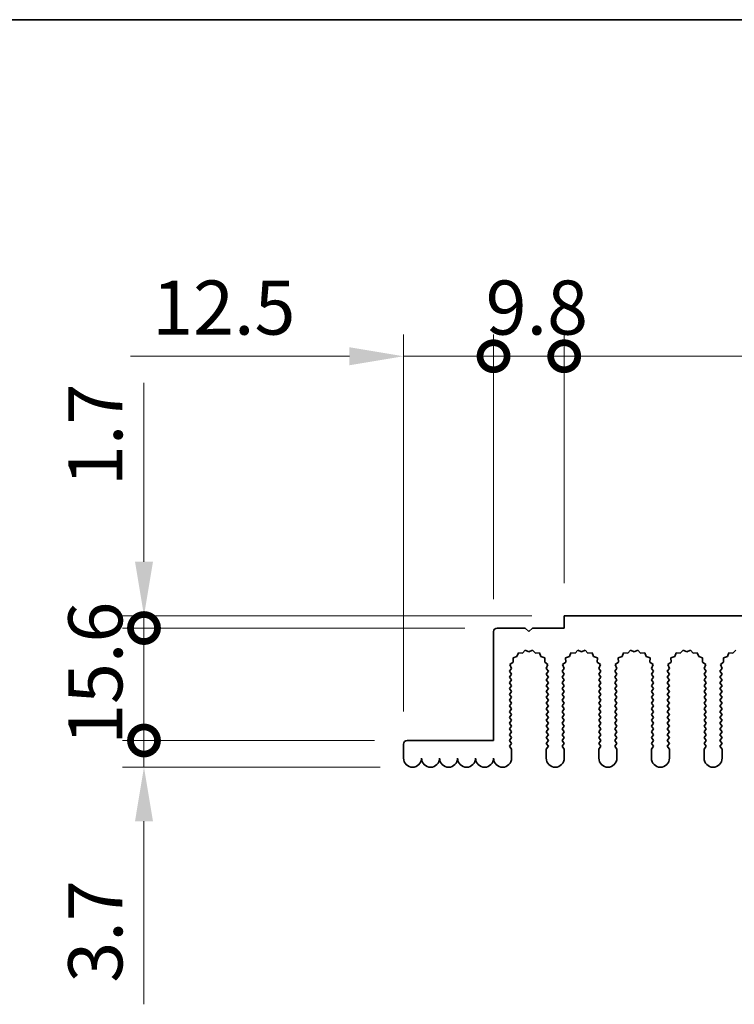
# Model space of a CAD drawing. Units: millimetres. Extents: x 0 to 6492, y 0 to 1124.
# Drawn here: x 3153 to 3253, y 706 to 843 of the extents above; entities that cross this region are included whole.
import ezdxf

# ---------------------------------------------------------------- set-up
doc = ezdxf.new("R2010")
doc.units = ezdxf.units.MM
doc.header["$LTSCALE"] = 3.5
doc.layers.get('Defpoints').update_dxf_attribs({"lineweight": 25})
for name, color, linetype, lineweight in [('Border (ISO)', 7, 'Continuous', 35), ('Dimension (ISO)', 7, 'Continuous', 18), ('Visible (ISO)', 7, 'Continuous', 35)]:
    doc.layers.add(name, color=color, linetype=linetype, lineweight=lineweight)
doc.styles.add('Note Text (TK)', font='txt')
doc.dimstyles.new('Default - Method 1b (TK)', dxfattribs={"dimscale": 3.5, "dimtxt": 2.5, "dimasz": 2.5, "dimexe": 1, "dimexo": 1.5, "dimgap": 1, "dimtad": 1, "dimtoh": 1, "dimrnd": 1e-08, "dimdsep": 46, "dimtxsty": 'Note Text (TK)', "dimcen": 0.09, "dimdle": 5, "dimclrd": 100, "dimclre": 100, "dimclrt": 7, "dimadec": 1, "dimazin": 1, "dimtfac": 1, "dimtmove": 0, "dimatfit": 3, "dimfxl": 0, "dimtolj": 1, "dimlwd": -1, "dimlwe": -1, "dimarcsym": 0})

# ---------------------------------------------------------------- blocks, each defined once
blk = doc.blocks.new('図面枠 tk図枠')
at = {"layer": 'Border (ISO)'}
blk.add_line((14.5, 289), (405.5, 289), dxfattribs=at)
blk = doc.blocks.new('_DotSmall')
at = {"color": 0, "linetype": 'ByBlock', "const_width": 0.5}
blk.add_lwpolyline([(-0.0625, 0, 1), (0.0625, 0, 1)], format="xyb", close=True, dxfattribs=at)
blk = doc.blocks.new('*D94')
at = {"layer": 'Defpoints', "color": 0, "transparency": 16777216}
for p in [(3219.2, 796.32), (3219.2, 758.12), (3206.7, 742.52)]:
    blk.add_point(p, dxfattribs=at)
at = {"layer": 'Dimension (ISO)', "color": 100, "transparency": 16777216}
for p, q in [((3206.7, 747.02), (3206.7, 799.32)), ((3219.2, 762.62), (3219.2, 799.32)), ((3199.2, 796.32), (3168.83, 796.32)), ((3219.2, 796.32), (3206.7, 796.32)), ((3219.2, 796.32), (3234.2, 796.32))]:
    blk.add_line(p, q, dxfattribs=at)
blk.add_solid([(3199.2, 797.57), (3199.2, 795.07), (3206.7, 796.32)], dxfattribs=at)
at = {"layer": 'Dimension (ISO)', "color": 100, "transparency": 16777216, "xscale": 7.5, "yscale": 7.5, "zscale": 7.5, "rotation": 180}
blk.add_blockref('_DotSmall', (3219.2, 796.32), dxfattribs=at)
at = {"layer": 'Dimension (ISO)', "color": 7, "transparency": 16777216, "insert": (3171.83, 803.07), "char_height": 7.5, "attachment_point": 4, "style": 'Note Text (TK)'}
blk.add_mtext('\\A1;12.5', dxfattribs=at)
blk = doc.blocks.new('*D95')
at = {"layer": 'Defpoints', "color": 0, "transparency": 16777216}
for p in [(3229, 796.32), (3229, 760.32), (3219.2, 758.12)]:
    blk.add_point(p, dxfattribs=at)
at = {"layer": 'Dimension (ISO)', "color": 100, "transparency": 16777216}
for p, q in [((3219.2, 762.62), (3219.2, 799.32)), ((3229, 764.82), (3229, 799.32)), ((3219.2, 796.32), (3229, 796.32))]:
    blk.add_line(p, q, dxfattribs=at)
at = {"layer": 'Dimension (ISO)', "color": 100, "transparency": 16777216, "xscale": 7.5, "yscale": 7.5, "zscale": 7.5, "rotation": 180}
blk.add_blockref('_DotSmall', (3219.2, 796.32), dxfattribs=at)
at = {"layer": 'Dimension (ISO)', "color": 100, "transparency": 16777216, "xscale": 7.5, "yscale": 7.5, "zscale": 7.5}
blk.add_blockref('_DotSmall', (3229, 796.32), dxfattribs=at)
at = {"layer": 'Dimension (ISO)', "color": 7, "transparency": 16777216, "insert": (3218.1, 803.07), "char_height": 7.5, "attachment_point": 4, "style": 'Note Text (TK)'}
blk.add_mtext('\\A1;9.8', dxfattribs=at)
blk = doc.blocks.new('*D96')
at = {"layer": 'Defpoints', "color": 0, "transparency": 16777216}
for p in [(3409, 796.32), (3229, 760.32), (3409, 760.32)]:
    blk.add_point(p, dxfattribs=at)
at = {"layer": 'Dimension (ISO)', "color": 100, "transparency": 16777216}
for p, q in [((3229, 764.82), (3229, 799.32)), ((3409, 764.82), (3409, 799.32)), ((3229, 796.32), (3409, 796.32))]:
    blk.add_line(p, q, dxfattribs=at)
at = {"layer": 'Dimension (ISO)', "color": 100, "transparency": 16777216, "xscale": 7.5, "yscale": 7.5, "zscale": 7.5, "rotation": 180}
blk.add_blockref('_DotSmall', (3229, 796.32), dxfattribs=at)
at = {"layer": 'Dimension (ISO)', "color": 100, "transparency": 16777216, "xscale": 7.5, "yscale": 7.5, "zscale": 7.5}
blk.add_blockref('_DotSmall', (3409, 796.32), dxfattribs=at)
at = {"layer": 'Dimension (ISO)', "color": 7, "transparency": 16777216, "insert": (3311.62, 803.07), "char_height": 7.5, "attachment_point": 4, "style": 'Note Text (TK)'}
blk.add_mtext('\\A1;180', dxfattribs=at)
blk = doc.blocks.new('*D100')
at = {"layer": 'Defpoints', "color": 0, "transparency": 16777216}
for p in [(3207.2, 743.02), (3170.7, 739.32), (3207.95, 739.32)]:
    blk.add_point(p, dxfattribs=at)
at = {"layer": 'Dimension (ISO)', "color": 100, "transparency": 16777216}
for p, q in [((3170.7, 743.02), (3170.7, 750.52)), ((3202.7, 743.02), (3167.7, 743.02)), ((3170.7, 743.02), (3170.7, 739.32)), ((3203.45, 739.32), (3167.7, 739.32)), ((3170.7, 731.82), (3170.7, 706.43))]:
    blk.add_line(p, q, dxfattribs=at)
blk.add_solid([(3169.45, 731.82), (3171.95, 731.82), (3170.7, 739.32)], dxfattribs=at)
at = {"layer": 'Dimension (ISO)', "color": 100, "transparency": 16777216, "xscale": 7.5, "yscale": 7.5, "zscale": 7.5, "rotation": 270}
blk.add_blockref('_DotSmall', (3170.7, 743.02), dxfattribs=at)
at = {"layer": 'Dimension (ISO)', "color": 7, "transparency": 16777216, "insert": (3163.95, 709.43), "char_height": 7.5, "attachment_point": 4, "rotation": 90, "style": 'Note Text (TK)'}
blk.add_mtext('\\A1;3.7', dxfattribs=at)
blk = doc.blocks.new('*D101')
at = {"layer": 'Defpoints', "color": 0, "transparency": 16777216}
for p in [(3219.7, 758.62), (3170.7, 743.02), (3207.2, 743.02)]:
    blk.add_point(p, dxfattribs=at)
at = {"layer": 'Dimension (ISO)', "color": 100, "transparency": 16777216}
for p, q in [((3215.2, 758.62), (3167.7, 758.62)), ((3170.7, 758.62), (3170.7, 743.02)), ((3202.7, 743.02), (3167.7, 743.02))]:
    blk.add_line(p, q, dxfattribs=at)
at = {"layer": 'Dimension (ISO)', "color": 100, "transparency": 16777216, "xscale": 7.5, "yscale": 7.5, "zscale": 7.5}
for p, rotation in [((3170.7, 758.62), 90), ((3170.7, 743.02), 270)]:
    blk.add_blockref('_DotSmall', p, dxfattribs=dict(at, rotation=rotation))
at = {"layer": 'Dimension (ISO)', "color": 7, "transparency": 16777216, "insert": (3163.95, 742.4), "char_height": 7.5, "attachment_point": 4, "rotation": 90, "style": 'Note Text (TK)'}
blk.add_mtext('\\A1;15.6', dxfattribs=at)
blk = doc.blocks.new('*D81')
at = {"layer": 'Defpoints', "color": 0, "transparency": 16777216}
for p in [(3229, 760.32), (3170.7, 758.62), (3219.7, 758.62)]:
    blk.add_point(p, dxfattribs=at)
at = {"layer": 'Dimension (ISO)', "color": 100, "transparency": 16777216}
for p, q in [((3170.7, 767.82), (3170.7, 792.61)), ((3224.5, 760.32), (3167.7, 760.32)), ((3170.7, 758.62), (3170.7, 760.32)), ((3215.2, 758.62), (3167.7, 758.62)), ((3170.7, 758.62), (3170.7, 743.62))]:
    blk.add_line(p, q, dxfattribs=at)
blk.add_solid([(3169.45, 767.82), (3171.95, 767.82), (3170.7, 760.32)], dxfattribs=at)
at = {"layer": 'Dimension (ISO)', "color": 100, "transparency": 16777216, "xscale": 7.5, "yscale": 7.5, "zscale": 7.5, "rotation": 90}
blk.add_blockref('_DotSmall', (3170.7, 758.62), dxfattribs=at)
at = {"layer": 'Dimension (ISO)', "color": 7, "transparency": 16777216, "insert": (3163.95, 778.32), "char_height": 7.5, "attachment_point": 4, "rotation": 90, "style": 'Note Text (TK)'}
blk.add_mtext('\\A1;1.7', dxfattribs=at)

msp = doc.modelspace()

# ---------------------------------------------------------------- linework, layer by layer
at = {"layer": 'Visible (ISO)'}
for p, q in [((3229.0038, 760.3165), (3409.0038, 760.3165)), ((3229.0038, 758.6165), (3229.0038, 760.3165)), ((3219.2038, 743.0165), (3219.2038, 758.1165)), ((3219.7038, 758.6165), (3223.6038, 758.6165)), ((3223.6038, 758.6165), (3224.1038, 758.1165)), ((3224.1038, 758.1165), (3224.6038, 758.6165)), ((3224.6038, 758.6165), (3229.0038, 758.6165)), ((3223.5913, 755.5674), (3223.2092, 755.1435)), ((3224.1038, 755.3165), (3223.5913, 755.5674)), ((3224.6164, 755.5674), (3224.1038, 755.3165)), ((3224.9984, 755.1435), (3224.6164, 755.5674)), ((3230.8913, 755.5674), (3230.5092, 755.1435)), ((3231.4038, 755.3165), (3230.8913, 755.5674)), ((3231.9164, 755.5674), (3231.4038, 755.3165)), ((3232.2984, 755.1435), (3231.9164, 755.5674)), ((3238.1913, 755.5674), (3237.8092, 755.1435)), ((3238.7038, 755.3165), (3238.1913, 755.5674)), ((3239.2164, 755.5674), (3238.7038, 755.3165)), ((3239.5984, 755.1435), (3239.2164, 755.5674)), ((3245.4913, 755.5674), (3245.1092, 755.1435)), ((3246.0038, 755.3165), (3245.4913, 755.5674)), ((3246.5164, 755.5674), (3246.0038, 755.3165)), ((3246.8984, 755.1435), (3246.5164, 755.5674)), ((3252.7913, 755.5674), (3252.4092, 755.1435)), ((3221.9172, 753.9058), (3221.4773, 753.5423)), ((3222.4436, 754.6496), (3221.8999, 754.4762)), ((3221.8999, 754.4762), (3221.9172, 753.9058)), ((3222.6401, 755.1853), (3222.4436, 754.6496)), ((3223.2092, 755.1435), (3222.6401, 755.1853)), ((3225.5676, 755.1853), (3224.9984, 755.1435)), ((3225.7641, 754.6496), (3225.5676, 755.1853)), ((3226.3078, 754.4762), (3225.7641, 754.6496)), ((3226.2904, 753.9058), (3226.3078, 754.4762)), ((3226.7303, 753.5423), (3226.2904, 753.9058)), ((3229.2172, 753.9058), (3228.7773, 753.5423)), ((3229.7436, 754.6496), (3229.1999, 754.4762)), ((3229.1999, 754.4762), (3229.2172, 753.9058)), ((3229.9401, 755.1853), (3229.7436, 754.6496)), ((3230.5092, 755.1435), (3229.9401, 755.1853)), ((3232.8676, 755.1853), (3232.2984, 755.1435)), ((3233.0641, 754.6496), (3232.8676, 755.1853)), ((3233.6078, 754.4762), (3233.0641, 754.6496)), ((3233.5904, 753.9058), (3233.6078, 754.4762)), ((3234.0303, 753.5423), (3233.5904, 753.9058)), ((3236.5172, 753.9058), (3236.0773, 753.5423)), ((3237.0436, 754.6496), (3236.4999, 754.4762)), ((3236.4999, 754.4762), (3236.5172, 753.9058)), ((3237.2401, 755.1853), (3237.0436, 754.6496)), ((3237.8092, 755.1435), (3237.2401, 755.1853)), ((3240.1676, 755.1853), (3239.5984, 755.1435)), ((3240.3641, 754.6496), (3240.1676, 755.1853)), ((3240.9078, 754.4762), (3240.3641, 754.6496)), ((3240.8904, 753.9058), (3240.9078, 754.4762)), ((3241.3303, 753.5423), (3240.8904, 753.9058)), ((3243.8172, 753.9058), (3243.3773, 753.5423)), ((3244.3436, 754.6496), (3243.7999, 754.4762)), ((3243.7999, 754.4762), (3243.8172, 753.9058)), ((3244.5401, 755.1853), (3244.3436, 754.6496)), ((3245.1092, 755.1435), (3244.5401, 755.1853)), ((3247.4676, 755.1853), (3246.8984, 755.1435)), ((3247.6641, 754.6496), (3247.4676, 755.1853)), ((3248.2078, 754.4762), (3247.6641, 754.6496)), ((3248.1904, 753.9058), (3248.2078, 754.4762)), ((3248.6303, 753.5423), (3248.1904, 753.9058)), ((3251.1172, 753.9058), (3250.6773, 753.5423)), ((3251.6436, 754.6496), (3251.0999, 754.4762)), ((3251.0999, 754.4762), (3251.1172, 753.9058)), ((3251.8401, 755.1853), (3251.6436, 754.6496)), ((3252.4092, 755.1435), (3251.8401, 755.1853)), ((3221.706, 753.0194), (3221.4038, 752.6165)), ((3221.4038, 752.6165), (3221.7038, 752.2165)), ((3221.4773, 753.5423), (3221.706, 753.0194)), ((3226.5016, 753.0194), (3226.7303, 753.5423)), ((3226.8038, 752.6165), (3226.5016, 753.0194)), ((3226.5038, 752.2165), (3226.8038, 752.6165)), ((3229.006, 753.0194), (3228.7038, 752.6165)), ((3228.7038, 752.6165), (3229.0038, 752.2165)), ((3228.7773, 753.5423), (3229.006, 753.0194)), ((3233.8016, 753.0194), (3234.0303, 753.5423)), ((3234.1038, 752.6165), (3233.8016, 753.0194)), ((3233.8038, 752.2165), (3234.1038, 752.6165)), ((3236.306, 753.0194), (3236.0038, 752.6165)), ((3236.0038, 752.6165), (3236.3038, 752.2165)), ((3236.0773, 753.5423), (3236.306, 753.0194)), ((3241.1016, 753.0194), (3241.3303, 753.5423)), ((3241.4038, 752.6165), (3241.1016, 753.0194)), ((3241.1038, 752.2165), (3241.4038, 752.6165)), ((3243.606, 753.0194), (3243.3038, 752.6165)), ((3243.3038, 752.6165), (3243.6038, 752.2165)), ((3243.3773, 753.5423), (3243.606, 753.0194)), ((3248.4016, 753.0194), (3248.6303, 753.5423)), ((3248.7038, 752.6165), (3248.4016, 753.0194)), ((3248.4038, 752.2165), (3248.7038, 752.6165)), ((3250.906, 753.0194), (3250.6038, 752.6165)), ((3250.6038, 752.6165), (3250.9038, 752.2165)), ((3250.6773, 753.5423), (3250.906, 753.0194)), ((3221.7038, 752.2165), (3221.4038, 751.8165)), ((3221.4038, 751.8165), (3221.7038, 751.4165)), ((3221.7038, 751.4165), (3221.4038, 751.0165)), ((3226.8038, 751.8165), (3226.5038, 752.2165)), ((3226.5038, 751.4165), (3226.8038, 751.8165)), ((3226.8038, 751.0165), (3226.5038, 751.4165)), ((3229.0038, 752.2165), (3228.7038, 751.8165)), ((3228.7038, 751.8165), (3229.0038, 751.4165)), ((3229.0038, 751.4165), (3228.7038, 751.0165)), ((3234.1038, 751.8165), (3233.8038, 752.2165)), ((3233.8038, 751.4165), (3234.1038, 751.8165)), ((3234.1038, 751.0165), (3233.8038, 751.4165)), ((3236.3038, 752.2165), (3236.0038, 751.8165)), ((3236.0038, 751.8165), (3236.3038, 751.4165)), ((3236.3038, 751.4165), (3236.0038, 751.0165)), ((3241.4038, 751.8165), (3241.1038, 752.2165)), ((3241.1038, 751.4165), (3241.4038, 751.8165)), ((3241.4038, 751.0165), (3241.1038, 751.4165)), ((3243.6038, 752.2165), (3243.3038, 751.8165)), ((3243.3038, 751.8165), (3243.6038, 751.4165)), ((3243.6038, 751.4165), (3243.3038, 751.0165)), ((3248.7038, 751.8165), (3248.4038, 752.2165)), ((3248.4038, 751.4165), (3248.7038, 751.8165)), ((3248.7038, 751.0165), (3248.4038, 751.4165)), ((3250.9038, 752.2165), (3250.6038, 751.8165)), ((3250.6038, 751.8165), (3250.9038, 751.4165)), ((3250.9038, 751.4165), (3250.6038, 751.0165)), ((3221.4038, 751.0165), (3221.7038, 750.6165)), ((3221.7038, 750.6165), (3221.4038, 750.2165)), ((3221.4038, 750.2165), (3221.7038, 749.8165)), ((3221.7038, 749.8165), (3221.4038, 749.4165)), ((3226.5038, 750.6165), (3226.8038, 751.0165)), ((3226.8038, 750.2165), (3226.5038, 750.6165)), ((3226.5038, 749.8165), (3226.8038, 750.2165)), ((3226.8038, 749.4165), (3226.5038, 749.8165)), ((3228.7038, 751.0165), (3229.0038, 750.6165)), ((3229.0038, 750.6165), (3228.7038, 750.2165)), ((3228.7038, 750.2165), (3229.0038, 749.8165)), ((3229.0038, 749.8165), (3228.7038, 749.4165)), ((3233.8038, 750.6165), (3234.1038, 751.0165)), ((3234.1038, 750.2165), (3233.8038, 750.6165)), ((3233.8038, 749.8165), (3234.1038, 750.2165)), ((3234.1038, 749.4165), (3233.8038, 749.8165)), ((3236.0038, 751.0165), (3236.3038, 750.6165)), ((3236.3038, 750.6165), (3236.0038, 750.2165)), ((3236.0038, 750.2165), (3236.3038, 749.8165)), ((3236.3038, 749.8165), (3236.0038, 749.4165)), ((3241.1038, 750.6165), (3241.4038, 751.0165)), ((3241.4038, 750.2165), (3241.1038, 750.6165)), ((3241.1038, 749.8165), (3241.4038, 750.2165)), ((3241.4038, 749.4165), (3241.1038, 749.8165)), ((3243.3038, 751.0165), (3243.6038, 750.6165)), ((3243.6038, 750.6165), (3243.3038, 750.2165)), ((3243.3038, 750.2165), (3243.6038, 749.8165)), ((3243.6038, 749.8165), (3243.3038, 749.4165)), ((3248.4038, 750.6165), (3248.7038, 751.0165)), ((3248.7038, 750.2165), (3248.4038, 750.6165)), ((3248.4038, 749.8165), (3248.7038, 750.2165)), ((3248.7038, 749.4165), (3248.4038, 749.8165)), ((3250.6038, 751.0165), (3250.9038, 750.6165)), ((3250.9038, 750.6165), (3250.6038, 750.2165)), ((3250.6038, 750.2165), (3250.9038, 749.8165)), ((3250.9038, 749.8165), (3250.6038, 749.4165)), ((3221.4038, 749.4165), (3221.7038, 749.0165)), ((3221.7038, 749.0165), (3221.4038, 748.6165)), ((3221.4038, 748.6165), (3221.7038, 748.2165)), ((3226.5038, 749.0165), (3226.8038, 749.4165)), ((3226.8038, 748.6165), (3226.5038, 749.0165)), ((3226.5038, 748.2165), (3226.8038, 748.6165)), ((3228.7038, 749.4165), (3229.0038, 749.0165)), ((3229.0038, 749.0165), (3228.7038, 748.6165)), ((3228.7038, 748.6165), (3229.0038, 748.2165)), ((3233.8038, 749.0165), (3234.1038, 749.4165)), ((3234.1038, 748.6165), (3233.8038, 749.0165)), ((3233.8038, 748.2165), (3234.1038, 748.6165)), ((3236.0038, 749.4165), (3236.3038, 749.0165)), ((3236.3038, 749.0165), (3236.0038, 748.6165)), ((3236.0038, 748.6165), (3236.3038, 748.2165)), ((3241.1038, 749.0165), (3241.4038, 749.4165)), ((3241.4038, 748.6165), (3241.1038, 749.0165)), ((3241.1038, 748.2165), (3241.4038, 748.6165)), ((3243.3038, 749.4165), (3243.6038, 749.0165)), ((3243.6038, 749.0165), (3243.3038, 748.6165)), ((3243.3038, 748.6165), (3243.6038, 748.2165)), ((3248.4038, 749.0165), (3248.7038, 749.4165)), ((3248.7038, 748.6165), (3248.4038, 749.0165)), ((3248.4038, 748.2165), (3248.7038, 748.6165)), ((3250.6038, 749.4165), (3250.9038, 749.0165)), ((3250.9038, 749.0165), (3250.6038, 748.6165)), ((3250.6038, 748.6165), (3250.9038, 748.2165)), ((3221.7038, 748.2165), (3221.4038, 747.8165)), ((3221.4038, 747.8165), (3221.7038, 747.4165)), ((3221.7038, 747.4165), (3221.4038, 747.0165)), ((3226.8038, 747.8165), (3226.5038, 748.2165)), ((3226.5038, 747.4165), (3226.8038, 747.8165)), ((3226.8038, 747.0165), (3226.5038, 747.4165)), ((3229.0038, 748.2165), (3228.7038, 747.8165)), ((3228.7038, 747.8165), (3229.0038, 747.4165)), ((3229.0038, 747.4165), (3228.7038, 747.0165)), ((3234.1038, 747.8165), (3233.8038, 748.2165)), ((3233.8038, 747.4165), (3234.1038, 747.8165)), ((3234.1038, 747.0165), (3233.8038, 747.4165)), ((3236.3038, 748.2165), (3236.0038, 747.8165)), ((3236.0038, 747.8165), (3236.3038, 747.4165)), ((3236.3038, 747.4165), (3236.0038, 747.0165)), ((3241.4038, 747.8165), (3241.1038, 748.2165)), ((3241.1038, 747.4165), (3241.4038, 747.8165)), ((3241.4038, 747.0165), (3241.1038, 747.4165)), ((3243.6038, 748.2165), (3243.3038, 747.8165)), ((3243.3038, 747.8165), (3243.6038, 747.4165)), ((3243.6038, 747.4165), (3243.3038, 747.0165)), ((3248.7038, 747.8165), (3248.4038, 748.2165)), ((3248.4038, 747.4165), (3248.7038, 747.8165)), ((3248.7038, 747.0165), (3248.4038, 747.4165)), ((3250.9038, 748.2165), (3250.6038, 747.8165)), ((3250.6038, 747.8165), (3250.9038, 747.4165)), ((3250.9038, 747.4165), (3250.6038, 747.0165)), ((3221.4038, 747.0165), (3221.7038, 746.6165)), ((3221.7038, 746.6165), (3221.4038, 746.2165)), ((3221.4038, 746.2165), (3221.7038, 745.8165)), ((3221.7038, 745.8165), (3221.4038, 745.4165)), ((3226.5038, 746.6165), (3226.8038, 747.0165)), ((3226.8038, 746.2165), (3226.5038, 746.6165)), ((3226.5038, 745.8165), (3226.8038, 746.2165)), ((3226.8038, 745.4165), (3226.5038, 745.8165)), ((3228.7038, 747.0165), (3229.0038, 746.6165)), ((3229.0038, 746.6165), (3228.7038, 746.2165)), ((3228.7038, 746.2165), (3229.0038, 745.8165)), ((3229.0038, 745.8165), (3228.7038, 745.4165)), ((3233.8038, 746.6165), (3234.1038, 747.0165)), ((3234.1038, 746.2165), (3233.8038, 746.6165)), ((3233.8038, 745.8165), (3234.1038, 746.2165)), ((3234.1038, 745.4165), (3233.8038, 745.8165)), ((3236.0038, 747.0165), (3236.3038, 746.6165)), ((3236.3038, 746.6165), (3236.0038, 746.2165)), ((3236.0038, 746.2165), (3236.3038, 745.8165)), ((3236.3038, 745.8165), (3236.0038, 745.4165)), ((3241.1038, 746.6165), (3241.4038, 747.0165)), ((3241.4038, 746.2165), (3241.1038, 746.6165)), ((3241.1038, 745.8165), (3241.4038, 746.2165)), ((3241.4038, 745.4165), (3241.1038, 745.8165)), ((3243.3038, 747.0165), (3243.6038, 746.6165)), ((3243.6038, 746.6165), (3243.3038, 746.2165)), ((3243.3038, 746.2165), (3243.6038, 745.8165)), ((3243.6038, 745.8165), (3243.3038, 745.4165)), ((3248.4038, 746.6165), (3248.7038, 747.0165)), ((3248.7038, 746.2165), (3248.4038, 746.6165)), ((3248.4038, 745.8165), (3248.7038, 746.2165)), ((3248.7038, 745.4165), (3248.4038, 745.8165)), ((3250.6038, 747.0165), (3250.9038, 746.6165)), ((3250.9038, 746.6165), (3250.6038, 746.2165)), ((3250.6038, 746.2165), (3250.9038, 745.8165)), ((3250.9038, 745.8165), (3250.6038, 745.4165)), ((3221.4038, 745.4165), (3221.7038, 745.0165)), ((3221.7038, 745.0165), (3221.4038, 744.6165)), ((3221.4038, 744.6165), (3221.7038, 744.2165)), ((3226.5038, 745.0165), (3226.8038, 745.4165)), ((3226.8038, 744.6165), (3226.5038, 745.0165)), ((3226.5038, 744.2165), (3226.8038, 744.6165)), ((3228.7038, 745.4165), (3229.0038, 745.0165)), ((3229.0038, 745.0165), (3228.7038, 744.6165)), ((3228.7038, 744.6165), (3229.0038, 744.2165)), ((3233.8038, 745.0165), (3234.1038, 745.4165)), ((3234.1038, 744.6165), (3233.8038, 745.0165)), ((3233.8038, 744.2165), (3234.1038, 744.6165)), ((3236.0038, 745.4165), (3236.3038, 745.0165)), ((3236.3038, 745.0165), (3236.0038, 744.6165)), ((3236.0038, 744.6165), (3236.3038, 744.2165)), ((3241.1038, 745.0165), (3241.4038, 745.4165)), ((3241.4038, 744.6165), (3241.1038, 745.0165)), ((3241.1038, 744.2165), (3241.4038, 744.6165)), ((3243.3038, 745.4165), (3243.6038, 745.0165)), ((3243.6038, 745.0165), (3243.3038, 744.6165)), ((3243.3038, 744.6165), (3243.6038, 744.2165)), ((3248.4038, 745.0165), (3248.7038, 745.4165)), ((3248.7038, 744.6165), (3248.4038, 745.0165)), ((3248.4038, 744.2165), (3248.7038, 744.6165)), ((3250.6038, 745.4165), (3250.9038, 745.0165)), ((3250.9038, 745.0165), (3250.6038, 744.6165)), ((3250.6038, 744.6165), (3250.9038, 744.2165)), ((3207.2038, 743.0165), (3219.2038, 743.0165)), ((3221.7038, 744.2165), (3221.4038, 743.8165)), ((3221.4038, 743.8165), (3221.7038, 743.4165)), ((3221.7038, 743.4165), (3221.4038, 743.0165)), ((3221.4038, 743.0165), (3221.7038, 742.6165)), ((3226.8038, 743.8165), (3226.5038, 744.2165)), ((3226.5038, 743.4165), (3226.8038, 743.8165)), ((3226.8038, 743.0165), (3226.5038, 743.4165)), ((3226.5038, 742.6165), (3226.8038, 743.0165)), ((3229.0038, 744.2165), (3228.7038, 743.8165)), ((3228.7038, 743.8165), (3229.0038, 743.4165)), ((3229.0038, 743.4165), (3228.7038, 743.0165)), ((3228.7038, 743.0165), (3229.0038, 742.6165)), ((3234.1038, 743.8165), (3233.8038, 744.2165)), ((3233.8038, 743.4165), (3234.1038, 743.8165)), ((3234.1038, 743.0165), (3233.8038, 743.4165)), ((3233.8038, 742.6165), (3234.1038, 743.0165)), ((3236.3038, 744.2165), (3236.0038, 743.8165)), ((3236.0038, 743.8165), (3236.3038, 743.4165)), ((3236.3038, 743.4165), (3236.0038, 743.0165)), ((3236.0038, 743.0165), (3236.3038, 742.6165)), ((3241.4038, 743.8165), (3241.1038, 744.2165)), ((3241.1038, 743.4165), (3241.4038, 743.8165)), ((3241.4038, 743.0165), (3241.1038, 743.4165)), ((3241.1038, 742.6165), (3241.4038, 743.0165)), ((3243.6038, 744.2165), (3243.3038, 743.8165)), ((3243.3038, 743.8165), (3243.6038, 743.4165)), ((3243.6038, 743.4165), (3243.3038, 743.0165)), ((3243.3038, 743.0165), (3243.6038, 742.6165)), ((3248.7038, 743.8165), (3248.4038, 744.2165)), ((3248.4038, 743.4165), (3248.7038, 743.8165)), ((3248.7038, 743.0165), (3248.4038, 743.4165)), ((3248.4038, 742.6165), (3248.7038, 743.0165)), ((3250.9038, 744.2165), (3250.6038, 743.8165)), ((3250.6038, 743.8165), (3250.9038, 743.4165)), ((3250.9038, 743.4165), (3250.6038, 743.0165)), ((3250.6038, 743.0165), (3250.9038, 742.6165)), ((3206.7038, 740.5665), (3206.7038, 742.5165)), ((3221.7038, 742.6165), (3221.4038, 742.2165)), ((3221.4038, 742.2165), (3221.7038, 741.8165)), ((3221.7038, 741.8165), (3221.7038, 740.5665)), ((3226.8038, 742.2165), (3226.5038, 742.6165)), ((3226.5038, 741.8165), (3226.8038, 742.2165)), ((3226.5038, 740.5665), (3226.5038, 741.8165)), ((3229.0038, 742.6165), (3228.7038, 742.2165)), ((3228.7038, 742.2165), (3229.0038, 741.8165)), ((3229.0038, 741.8165), (3229.0038, 740.5665)), ((3234.1038, 742.2165), (3233.8038, 742.6165)), ((3233.8038, 741.8165), (3234.1038, 742.2165)), ((3233.8038, 740.5665), (3233.8038, 741.8165)), ((3236.3038, 742.6165), (3236.0038, 742.2165)), ((3236.0038, 742.2165), (3236.3038, 741.8165)), ((3236.3038, 741.8165), (3236.3038, 740.5665)), ((3241.4038, 742.2165), (3241.1038, 742.6165)), ((3241.1038, 741.8165), (3241.4038, 742.2165)), ((3241.1038, 740.5665), (3241.1038, 741.8165)), ((3243.6038, 742.6165), (3243.3038, 742.2165)), ((3243.3038, 742.2165), (3243.6038, 741.8165)), ((3243.6038, 741.8165), (3243.6038, 740.5665)), ((3248.7038, 742.2165), (3248.4038, 742.6165)), ((3248.4038, 741.8165), (3248.7038, 742.2165)), ((3248.4038, 740.5665), (3248.4038, 741.8165)), ((3250.9038, 742.6165), (3250.6038, 742.2165)), ((3250.6038, 742.2165), (3250.9038, 741.8165)), ((3250.9038, 741.8165), (3250.9038, 740.5665))]:
    msp.add_line(p, q, dxfattribs=at)
for centre, radius, start, end in [((3219.7038, 758.1165), 0.5, 90, 180), ((3207.2038, 742.5165), 0.5, 90, 180), ((3207.9538, 740.5665), 1.25, 180, 0), ((3210.4538, 740.5665), 1.25, 180, 0), ((3212.9538, 740.5665), 1.25, 180, 0), ((3215.4538, 740.5665), 1.25, 180, 0), ((3217.9538, 740.5665), 1.25, 180, 0), ((3220.4538, 740.5665), 1.25, 180, 0), ((3227.7538, 740.5665), 1.25, 180, 0), ((3235.0538, 740.5665), 1.25, 180, 0), ((3242.3538, 740.5665), 1.25, 180, 0), ((3249.6538, 740.5665), 1.25, 180, 0)]:
    msp.add_arc(centre, radius, start, end, dxfattribs=at)

# ---------------------------------------------------------------- block references
at = {"xscale": 3, "yscale": 3, "zscale": 3}
msp.add_blockref('図面枠 tk図枠', (2909, -24), dxfattribs=at)

# ---------------------------------------------------------------- dimensions: what is measured, and where the dimension line sits
at = {"layer": 'Dimension (ISO)', "color": 100, "true_color": 0x00ff3f}
for base, p1, p2, angle, override, picture, middle in [((3219.2038, 796.3165), (3206.7038, 742.5165), (3219.2038, 758.1165), 180, {"dimscale": 0, "dimtxt": 7.5, "dimasz": 7.5, "dimexe": 3, "dimexo": 4.5, "dimgap": 3, "dimtoh": 0, "dimdec": 2, "dimblk2": 'DotSmall', "dimsah": 1, "dimcen": 0.27, "dimdle": 0, "dimtol": 0, "dimlim": 0, "dimtp": 0, "dimtm": 0, "dimtdec": 2, "dimtofl": 1, "dimatfit": 1}, '*D94', (3180.2663, 796.3165)), ((3229.0038, 796.3165), (3219.2038, 758.1165), (3229.0038, 760.3165), 180, {"dimscale": 0, "dimtxt": 7.5, "dimasz": 7.5, "dimexe": 3, "dimexo": 4.5, "dimgap": 3, "dimtoh": 0, "dimdec": 2, "dimblk1": 'DotSmall', "dimblk2": 'DotSmall', "dimsah": 1, "dimcen": 0.27, "dimdle": 0, "dimtol": 0, "dimlim": 0, "dimtp": 0, "dimtm": 0, "dimtdec": 2, "dimtofl": 1, "dimatfit": 1}, '*D95', (3224.1038, 796.3165)), ((3409.0038, 796.3165), (3229.0038, 760.3165), (3409.0038, 760.3165), 180, {"dimscale": 0, "dimtxt": 7.5, "dimasz": 7.5, "dimexe": 3, "dimexo": 4.5, "dimgap": 3, "dimtoh": 0, "dimdec": 2, "dimblk1": 'DotSmall', "dimblk2": 'DotSmall', "dimsah": 1, "dimcen": 0.27, "dimdle": 0, "dimtol": 0, "dimlim": 0, "dimtp": 0, "dimtm": 0, "dimtdec": 2, "dimtofl": 0, "dimatfit": 1}, '*D96', (3319.0338, 796.3165)), ((3170.7038, 758.6165), (3229.0038, 760.3165), (3219.7038, 758.6165), 90, {"dimscale": 0, "dimtxt": 7.5, "dimasz": 7.5, "dimexe": 3, "dimexo": 4.5, "dimgap": 3, "dimtoh": 0, "dimdec": 2, "dimblk2": 'DotSmall', "dimsah": 1, "dimcen": 0.27, "dimdle": 0, "dimtol": 0, "dimlim": 0, "dimtp": 0, "dimtm": 0, "dimtdec": 2, "dimtofl": 1, "dimatfit": 1}, '*D81', (3170.7038, 783.9628)), ((3170.7038, 743.0165), (3219.7038, 758.6165), (3207.2038, 743.0165), 90, {"dimscale": 0, "dimtxt": 7.5, "dimasz": 7.5, "dimexe": 3, "dimexo": 4.5, "dimgap": 3, "dimtoh": 0, "dimdec": 2, "dimblk1": 'DotSmall', "dimblk2": 'DotSmall', "dimsah": 1, "dimcen": 0.27, "dimdle": 0, "dimtol": 0, "dimlim": 0, "dimtp": 0, "dimtm": 0, "dimtdec": 2, "dimtofl": 1, "dimatfit": 1}, '*D101', (3170.7038, 750.8165)), ((3170.7038, 739.3165), (3207.2038, 743.0165), (3207.9538, 739.3165), 90, {"dimscale": 0, "dimtxt": 7.5, "dimasz": 7.5, "dimexe": 3, "dimexo": 4.5, "dimgap": 3, "dimtoh": 0, "dimdec": 2, "dimblk1": 'DotSmall', "dimsah": 1, "dimcen": 0.27, "dimdle": 0, "dimtol": 0, "dimlim": 0, "dimtp": 0, "dimtm": 0, "dimtdec": 2, "dimtofl": 1, "dimatfit": 1}, '*D100', (3170.7038, 715.3719))]:
    dim = msp.add_linear_dim(base=base, p1=p1, p2=p2, angle=angle, dimstyle='Default - Method 1b (TK)', override=override, dxfattribs=at)
    dim.commit()
    dim.dimension.update_dxf_attribs({"geometry": picture, "text_midpoint": middle, "dimtype": 160})

doc.saveas('drawing.dxf')
